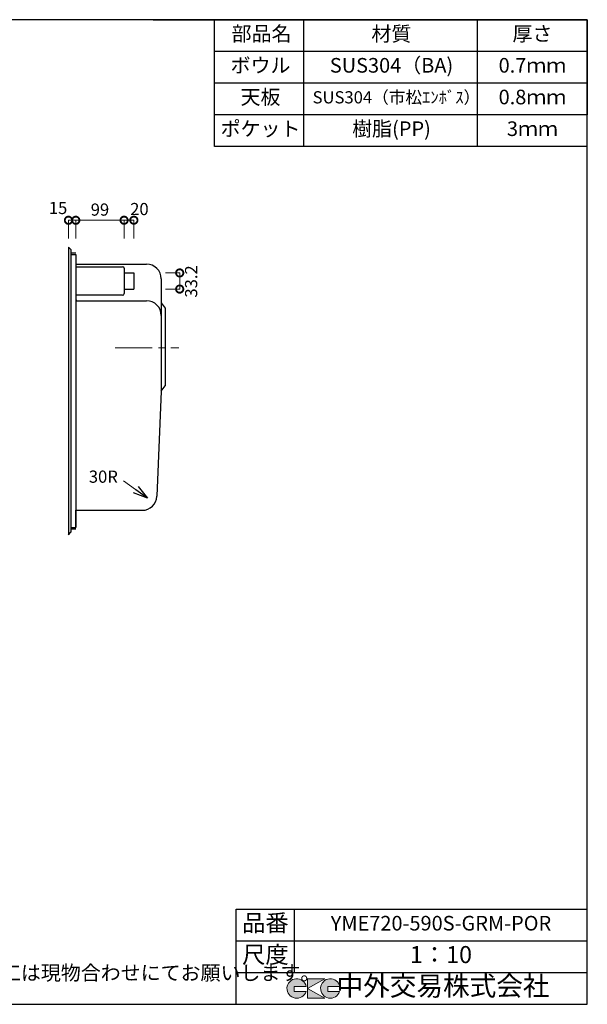
# Model space of a CAD drawing. Units: millimetres. Extents: x 109 to 2784, y 4 to 2024.
# Drawn here: x 1620 to 2784, y 4 to 2024 of the extents above; entities that cross this region are included whole.
import ezdxf
from ezdxf.enums import TextEntityAlignment as Align

# ---------------------------------------------------------------- set-up
doc = ezdxf.new("R2010")
doc.units = ezdxf.units.MM
doc.header["$LTSCALE"] = 4
doc.linetypes.add('CENTER2', pattern=[28.575, 19.05, -3.175, 3.175, -3.175])
doc.layers.add('Cen', color=7, linetype='CENTER2', lineweight=15)
doc.layers.add('実形', color=7, linetype='Continuous')
doc.layers.add('補助', color=7, linetype='Continuous')
doc.styles.get("Standard").update_dxf_attribs({"font": 'txt.shx', "bigfont": 'bigfont.shx'})
doc.styles.add('明朝', font='MS Mincho.ttf')
doc.dimstyles.new('ISO-25', dxfattribs={"dimtxt": 25, "dimasz": 30, "dimexe": 0, "dimexo": 65, "dimgap": 6.25, "dimtad": 1, "dimdsep": 46, "dimtxsty": 'Standard', "dimblk": 'DOTSMALL', "dimcen": 2.5, "dimadec": 0, "dimazin": 0, "dimtfac": 1, "dimtmove": 0, "dimatfit": 3, "dimldrblk": 'OPEN30', "dimfxl": 1, "dimlwd": 15, "dimlwe": 15, "dimarcsym": 0})

# ---------------------------------------------------------------- blocks, each defined once
blk = doc.blocks.new('_DotSmall')
at = {"color": 0, "const_width": 0.5}
blk.add_lwpolyline([(-0.0625, 0, 1), (0.0625, 0, 1)], format="xyb", close=True, dxfattribs=at)
blk = doc.blocks.new('_Open30')
at = {"color": 0, "lineweight": -2}
for p, q in [((-1, 0.268), (0, 0)), ((0, 0), (-1, -0.268)), ((0, 0), (-1, 0))]:
    blk.add_line(p, q, dxfattribs=at)
blk = doc.blocks.new('*D37')
at = {"color": 0, "lineweight": 15}
for p, q in [((1720.3, 1574.9), (1720.3, 1612.5)), ((1720.3, 1612.5), (1735.3, 1612.5)), ((1735.3, 1574.9), (1735.3, 1612.5))]:
    blk.add_line(p, q, dxfattribs=at)
at = {"layer": 'Defpoints', "color": 0}
for p in [(1735.3, 1612.5), (1720.3, 1509.9), (1735.3, 1509.9)]:
    blk.add_point(p, dxfattribs=at)
at = {"color": 0, "lineweight": 15, "xscale": 30, "yscale": 30, "zscale": 30, "rotation": 180}
blk.add_blockref('_DotSmall', (1720.3, 1612.5), dxfattribs=at)
at = {"color": 0, "lineweight": 15, "xscale": 30, "yscale": 30, "zscale": 30}
blk.add_blockref('_DotSmall', (1735.3, 1612.5), dxfattribs=at)
at = {"color": 0, "insert": (1698.9, 1634.5), "char_height": 25, "attachment_point": 5}
blk.add_mtext('15', dxfattribs=at)
blk = doc.blocks.new('*D38')
at = {"color": 0, "lineweight": 15}
for p, q in [((1735.3, 1574.9), (1735.3, 1612.5)), ((1735.3, 1612.5), (1834.3, 1612.5)), ((1834.3, 1574.9), (1834.3, 1612.5))]:
    blk.add_line(p, q, dxfattribs=at)
at = {"layer": 'Defpoints', "color": 0}
for p in [(1834.3, 1612.5), (1735.3, 1509.9), (1834.3, 1509.9)]:
    blk.add_point(p, dxfattribs=at)
at = {"color": 0, "lineweight": 15, "xscale": 30, "yscale": 30, "zscale": 30, "rotation": 180}
blk.add_blockref('_DotSmall', (1735.3, 1612.5), dxfattribs=at)
at = {"color": 0, "lineweight": 15, "xscale": 30, "yscale": 30, "zscale": 30}
blk.add_blockref('_DotSmall', (1834.3, 1612.5), dxfattribs=at)
at = {"color": 0, "insert": (1784.8, 1631.2), "char_height": 25, "attachment_point": 5}
blk.add_mtext('99', dxfattribs=at)
blk = doc.blocks.new('*D39')
at = {"layer": 'Defpoints', "color": 0}
for p in [(1854.3, 1612.6), (1834.3, 1509.9), (1854.3, 1509.9)]:
    blk.add_point(p, dxfattribs=at)
at = {"layer": '実形', "color": 0, "lineweight": 15}
for p, q in [((1834.3, 1574.9), (1834.3, 1612.6)), ((1834.3, 1612.6), (1854.3, 1612.6)), ((1854.3, 1574.9), (1854.3, 1612.6))]:
    blk.add_line(p, q, dxfattribs=at)
at = {"layer": '実形', "color": 0, "lineweight": 15, "xscale": 30, "yscale": 30, "zscale": 30, "rotation": 180}
blk.add_blockref('_DotSmall', (1834.3, 1612.6), dxfattribs=at)
at = {"layer": '実形', "color": 0, "lineweight": 15, "xscale": 30, "yscale": 30, "zscale": 30}
blk.add_blockref('_DotSmall', (1854.3, 1612.6), dxfattribs=at)
at = {"layer": '実形', "color": 0, "insert": (1865.7, 1632.3), "char_height": 25, "attachment_point": 5}
blk.add_mtext('20', dxfattribs=at)
blk = doc.blocks.new('*D40')
at = {"layer": 'Defpoints', "color": 0}
for p in [(1854.3, 1504.5), (1854.3, 1471.3), (1948.3, 1471.3)]:
    blk.add_point(p, dxfattribs=at)
at = {"layer": '実形', "color": 0, "lineweight": 15}
for p, q in [((1919.3, 1504.5), (1948.3, 1504.5)), ((1948.3, 1504.5), (1948.3, 1471.3)), ((1919.3, 1471.3), (1948.3, 1471.3))]:
    blk.add_line(p, q, dxfattribs=at)
at = {"layer": '実形', "color": 0, "lineweight": 15, "xscale": 30, "yscale": 30, "zscale": 30}
for p, rotation in [((1948.3, 1504.5), 90), ((1948.3, 1471.3), 270)]:
    blk.add_blockref('_DotSmall', p, dxfattribs=dict(at, rotation=rotation))
at = {"layer": '実形', "color": 0, "insert": (1975, 1487), "char_height": 25, "attachment_point": 5, "rotation": 90}
blk.add_mtext('33.2', dxfattribs=at)

msp = doc.modelspace()

# ---------------------------------------------------------------- hatches: boundary and pattern name
at = {"layer": '補助'}
h = msp.add_hatch(color=256, dxfattribs=at)
edge = h.paths.add_edge_path()
edge.add_arc((2257.166, 36.5), 20, 11.647724, 342.656106)
edge.add_line((2276.257, 30.538), (2252.166, 30.538))
edge.add_line((2252.166, 30.538), (2252.166, 40.538))
edge.add_line((2252.166, 40.538), (2276.754, 40.538))
edge = h.paths.add_edge_path()
edge.add_arc((2188.256, 36.5), 20, 11.647724, 342.656106)
edge.add_line((2207.346, 30.538), (2183.256, 30.538))
edge.add_line((2183.256, 30.538), (2183.256, 40.538))
edge.add_line((2183.256, 40.538), (2207.844, 40.538))
h.paths.add_polyline_path([(2245.642, 56.5), (2210.642, 56.5), (2210.642, 16.5), (2245.642, 16.5), (2210.642, 36.5)])

# ---------------------------------------------------------------- linework, layer by layer
for p, q in [((1720.33, 1557.429), (1720.33, 967.429)), ((1725.33, 1552.429), (1725.33, 972.429)), ((1735.33, 1522.429), (1880.33, 1522.429)), ((1735.33, 1522.429), (1735.33, 1450.429)), ((1735.33, 1516.929), (1831.33, 1516.929)), ((1834.33, 1513.929), (1834.33, 1461.929)), ((1854.33, 1504.529), (1854.33, 1471.329)), ((1910.33, 1492.429), (1910.33, 1417.429)), ((1831.33, 1458.929), (1735.33, 1458.929)), ((1735.33, 1450.429), (1735.33, 982.429)), ((1738.33, 1447.429), (1880.33, 1447.429)), ((1910.33, 1442.929), (1918.33, 1431.929)), ((1910.33, 1417.429), (1910.33, 1261.929)), ((1918.33, 1431.929), (1918.33, 1272.929)), ((1910.33, 1261.929), (1918.33, 1272.929)), ((1910.33, 1261.929), (1901.507, 1046.203)), ((1735.33, 1017.429), (1871.532, 1017.429)), ((1735.33, 1014.429), (1735.33, 1005.429))]:
    msp.add_line(p, q)
at = {"ltscale": 0.5}
for p, q in [((1834.33, 1504.529), (1854.33, 1504.529)), ((1834.33, 1471.329), (1854.33, 1471.329))]:
    msp.add_line(p, q, dxfattribs=at)
for centre, radius, start, end in [((1831.33, 1513.929), 3, 0, 90), ((1880.33, 1492.429), 30, 360, 90), ((1738.33, 1450.429), 3, 180, 270), ((1880.33, 1417.429), 30, 360, 90), ((1871.532, 1047.429), 30, 270, 357.65792)]:
    msp.add_arc(centre, radius, start, end)
msp.add_arc((1831.33, 1461.929), 3, 270, 0, dxfattribs=at)
at = {"layer": 'Cen'}
msp.add_line((1815.736, 1350.554), (1946.391, 1350.554), dxfattribs=at)
at = {"layer": '実形'}
for p, q in [((1720.33, 1557.429), (1725.33, 1552.429)), ((1725.33, 1545.429), (1735.33, 1545.429)), ((1725.33, 1542.429), (1735.33, 1542.429)), ((1735.33, 1542.429), (1735.33, 1522.429)), ((1735.33, 982.429), (1735.33, 1017.429)), ((1720.33, 967.429), (1725.33, 972.429)), ((1725.33, 982.429), (1735.33, 982.429)), ((1725.33, 979.429), (1735.33, 979.429))]:
    msp.add_line(p, q, dxfattribs=at)
at = {"layer": '補助'}
for p, q in [((2784, 2024), (109, 2024)), ((1894, 2024), (2784, 2024)), ((2784, 4), (2784, 2024)), ((2784, 2024), (2784, 1829)), ((2784, 1829), (2784, 2024)), ((2064, 199), (2784, 199)), ((2064, 4), (2064, 199)), ((2184, 69), (2184, 199)), ((2784, 134), (2784, 199)), ((2064, 134), (2784, 134)), ((2784, 69), (2784, 134)), ((2064, 69), (2784, 69)), ((2184, 69), (2784, 69)), ((2784, 4), (2784, 69)), ((109, 4), (2784, 4))]:
    msp.add_line(p, q, dxfattribs=at)
at = {"layer": '補助', "color": 0}
for p, q in [((2019.387, 1764), (2019.387, 2024)), ((2202.548, 1764), (2202.548, 2024)), ((2559, 1764), (2559, 2024)), ((2784, 1959), (2019.387, 1959)), ((2784, 1894), (2019.387, 1894)), ((2784, 1829), (2019.387, 1829)), ((2784, 1764), (2019.387, 1764))]:
    msp.add_line(p, q, dxfattribs=at)
at = {"layer": '補助', "lineweight": 5}
for p, q in [((2183.256, 40.538), (2183.256, 30.538)), ((2207.844, 40.538), (2183.256, 40.538)), ((2245.642, 56.5), (2210.642, 56.5)), ((2210.642, 36.5), (2245.642, 56.5)), ((2210.642, 56.5), (2210.642, 16.5)), ((2252.166, 40.538), (2252.166, 30.538)), ((2276.754, 40.538), (2252.166, 40.538)), ((2183.256, 30.538), (2207.346, 30.538)), ((2245.642, 16.5), (2210.642, 36.5)), ((2252.166, 30.538), (2276.257, 30.538)), ((2210.642, 16.5), (2245.642, 16.5))]:
    msp.add_line(p, q, dxfattribs=at)
for centre in [(2188.256, 36.5), (2257.166, 36.5)]:
    msp.add_arc(centre, 20, 11.647724, 342.656106, dxfattribs=at)

# ---------------------------------------------------------------- texts
for s, height, p in [('30R', 25, (1762.013, 1074)), ('※実寸には製造上の誤差が多少生ずる場合があります。シンクの穴あけ加工は現物合わせにてお願いします。', 30, (231.166, 53.512))]:
    msp.add_text(s, height=height).set_placement(p)
for s, height, p in [('YME720-590S-GRM-POR', 30, (2484, 166.5)), ('1：10', 35, (2484, 101.5))]:
    msp.add_text(s, height=height).set_placement(p, align=Align.MIDDLE)
at = {"layer": '実形', "color": 0, "style": '明朝'}
for s, height, p in [('ボウル', 30, (2114.056, 1926.5)), ('SUS304（BA)', 30, (2382.586, 1926.5)), ('0.7ｍｍ', 30, (2671.5, 1926.5)), ('天板', 30, (2114.056, 1861.5)), ('SUS304（市松ｴﾝﾎﾞｽ）', 25, (2392.674, 1861.5)), ('0.8ｍｍ', 30, (2671.5, 1861.5)), ('ポケット', 30, (2114.056, 1796.5)), ('樹脂(PP)', 30, (2382.586, 1796.5)), ('3ｍｍ', 30, (2671.5, 1796.5))]:
    msp.add_text(s, height=height, dxfattribs=at).set_placement(p, align=Align.MIDDLE)
at = {"layer": '補助', "color": 0, "style": '明朝'}
for s, p in [('部品名', (2116.124, 1991.5)), ('材質', (2382.377, 1991.119)), ('厚さ', (2671.5, 1991.5))]:
    msp.add_text(s, height=30, dxfattribs=at).set_placement(p, align=Align.MIDDLE)
at = {"layer": '補助'}
for s, height, p in [('品番', 35, (2124, 166.5)), ('尺度', 35, (2124, 101.5)), ('中外交易株式会社', 40, (2488.256, 36.5))]:
    msp.add_text(s, height=height, dxfattribs=at).set_placement(p, align=Align.MIDDLE)

# ---------------------------------------------------------------- dimensions: what is measured, and where the dimension line sits
dim = msp.add_linear_dim(base=(1735.33, 1612.471), p1=(1720.33, 1509.929), p2=(1735.33, 1509.929), dimstyle='ISO-25', override={"dimtmove": 1})
dim.commit()
dim.dimension.update_dxf_attribs({"geometry": '*D37', "text_midpoint": (1698.855, 1615.733), "dimtype": 160})
dim = msp.add_linear_dim(base=(1834.33, 1612.471), p1=(1735.33, 1509.929), p2=(1834.33, 1509.929), dimstyle='ISO-25', override={"dimtmove": 1})
dim.commit()
dim.dimension.update_dxf_attribs({"geometry": '*D38', "text_midpoint": (1784.83, 1631.221)})
at = {"layer": '実形'}
dim = msp.add_linear_dim(base=(1854.33, 1612.591), p1=(1834.33, 1509.929), p2=(1854.33, 1509.929), dimstyle='ISO-25', override={"dimtmove": 1}, dxfattribs=at)
dim.commit()
dim.dimension.update_dxf_attribs({"geometry": '*D39', "text_midpoint": (1865.747, 1613.58), "dimtype": 160})
dim = msp.add_linear_dim(base=(1948.278, 1471.329), p1=(1854.33, 1504.529), p2=(1854.33, 1471.329), angle=90, dimstyle='ISO-25', override={"dimse1": 0, "dimtofl": 1, "dimtmove": 2}, dxfattribs=at)
dim.commit()
dim.dimension.update_dxf_attribs({"geometry": '*D40', "text_midpoint": (1974.98, 1487.006), "dimtype": 160})

# ---------------------------------------------------------------- leaders
at = {"layer": 'Cen'}
msp.add_leader([(1882.32, 1042.08), (1833.205, 1077.952)], dimstyle='ISO-25', override={"dimgap": 6.25, "dimtad": 0, "dimtmove": 1}, dxfattribs=at)

doc.saveas('drawing.dxf')
